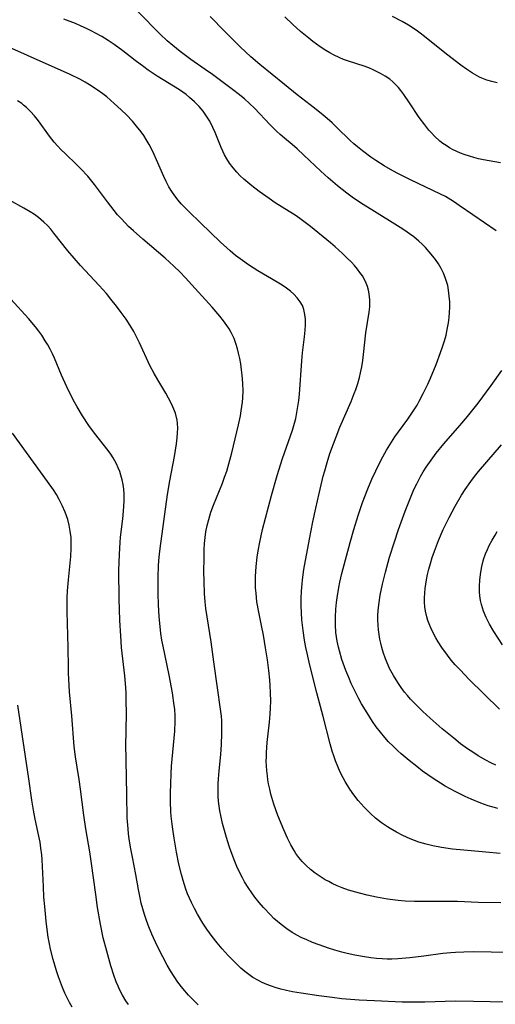
# Model space of a CAD drawing. Units: inches. Extents: x 2108497 to 2113948, y 186417 to 191866.
# Drawn here: x 2108955 to 2109018, y 188613 to 188743 of the extents above; entities that cross this region are included whole.
import ezdxf

# ---------------------------------------------------------------- set-up
doc = ezdxf.new("R2010")
doc.units = ezdxf.units.IN
doc.header["$MEASUREMENT"] = 0
doc.layers.add('c_21_T14S_R20E', color=100, linetype='Continuous')

msp = doc.modelspace()

# ---------------------------------------------------------------- linework, layer by layer
at = {"layer": 'c_21_T14S_R20E', "elevation": 1032}
msp.add_lwpolyline([(2109018.03, 188638.86), (2109017.38, 188639.05), (2109016.74, 188639.25), (2109015.76, 188639.59), (2109014.5, 188640.11), (2109013.71, 188640.47), (2109012.37, 188641.14), (2109011.07, 188641.84), (2109010.42, 188642.23), (2109009.45, 188642.84), (2109008.75, 188643.32), (2109008.07, 188643.83), (2109007.31, 188644.42), (2109006.3, 188645.23), (2109005.24, 188646.1), (2109004.76, 188646.53), (2109004.15, 188647.11), (2109003.56, 188647.71), (2109003.05, 188648.28), (2109002.48, 188648.97), (2109001.94, 188649.69), (2109001.45, 188650.4), (2109000.72, 188651.52), (2108999.99, 188652.73), (2108999.63, 188653.39), (2108999.21, 188654.18), (2108998.63, 188655.41), (2108998.29, 188656.19), (2108997.91, 188657.14), (2108997.39, 188658.59), (2108997.05, 188659.72), (2108996.93, 188660.21), (2108996.76, 188661.01), (2108996.66, 188661.59), (2108996.59, 188662.16), (2108996.52, 188663.16), (2108996.52, 188664.18), (2108996.59, 188665.27), (2108996.68, 188666.14), (2108996.77, 188666.77), (2108996.99, 188668.12), (2108997.13, 188668.8), (2108997.39, 188669.95), (2108998.47, 188674.06), (2108998.96, 188675.8), (2108999.53, 188677.62), (2109000.13, 188679.35), (2109000.83, 188681.16), (2109001.36, 188682.44), (2109001.86, 188683.57), (2109002.58, 188685.01), (2109003.27, 188686.27), (2109003.71, 188687.01), (2109004.38, 188688.03), (2109004.88, 188688.73), (2109006.11, 188690.38), (2109006.57, 188691.05), (2109007.33, 188692.26), (2109007.63, 188692.78), (2109008.16, 188693.77), (2109008.76, 188695.03), (2109009.12, 188695.83), (2109009.86, 188697.62), (2109010.45, 188699.2), (2109010.7, 188699.94), (2109010.96, 188700.77), (2109011.16, 188701.51), (2109011.33, 188702.26), (2109011.48, 188703.14), (2109011.57, 188703.83), (2109011.62, 188704.51), (2109011.65, 188705.2), (2109011.65, 188705.89), (2109011.6, 188706.68), (2109011.51, 188707.46), (2109011.39, 188708.07), (2109011.24, 188708.62), (2109011.06, 188709.15), (2109010.84, 188709.7), (2109010.53, 188710.32), (2109010.18, 188710.92), (2109009.77, 188711.51), (2109009.43, 188711.94), (2109008.95, 188712.52), (2109008.43, 188713.08), (2109008, 188713.52), (2109007.56, 188713.94), (2109006.89, 188714.5), (2109006.35, 188714.91), (2109005.73, 188715.35), (2109005.09, 188715.76), (2109001.33, 188718.07), (2109000, 188718.92), (2108998.76, 188719.77), (2108998.02, 188720.3), (2108996.82, 188721.25), (2108995.59, 188722.3), (2108994.58, 188723.21), (2108992.35, 188725.33), (2108991.47, 188726.15), (2108990.8, 188726.73), (2108989.77, 188727.58), (2108989.23, 188728.03), (2108988.72, 188728.5), (2108987.9, 188729.32), (2108985.82, 188731.52), (2108985.17, 188732.15), (2108984.49, 188732.75), (2108983.68, 188733.41), (2108983.07, 188733.88), (2108980.26, 188735.99), (2108979.31, 188736.67), (2108977.4, 188737.99), (2108976.68, 188738.5), (2108975.97, 188739.02), (2108975.01, 188739.81), (2108974.28, 188740.44), (2108973.34, 188741.33), (2108970.44, 188744.28)], dxfattribs=at)
at = {"layer": 'c_21_T14S_R20E'}
for points in [[(2109017.81, 188715.31, 1034), (2109014.72, 188717.4, 1034), (2109012.92, 188718.67, 1034), (2109012.29, 188719.11, 1034), (2109011.82, 188719.41, 1034), (2109011.08, 188719.83, 1034), (2109010.44, 188720.17, 1034), (2109006.45, 188722.04, 1034), (2109004.87, 188722.84, 1034), (2109004.11, 188723.26, 1034), (2109002.99, 188723.91, 1034), (2109001.86, 188724.62, 1034), (2109001.2, 188725.06, 1034), (2109000.1, 188725.87, 1034), (2108999.43, 188726.41, 1034), (2108998.96, 188726.82, 1034), (2108998.5, 188727.25, 1034), (2108996.72, 188728.99, 1034), (2108996.09, 188729.58, 1034), (2108995.44, 188730.16, 1034), (2108994.89, 188730.62, 1034), (2108993.78, 188731.52, 1034), (2108991.47, 188733.32, 1034), (2108989.78, 188734.66, 1034), (2108986.53, 188737.32, 1034), (2108985.35, 188738.32, 1034), (2108984.62, 188738.99, 1034), (2108983.91, 188739.67, 1034), (2108981.9, 188741.67, 1034), (2108979.95, 188743.68, 1034)], [(2109018.37, 188724.31, 1036), (2109016.14, 188724.71, 1036), (2109015.46, 188724.85, 1036), (2109014.85, 188725, 1036), (2109014.25, 188725.17, 1036), (2109013.56, 188725.4, 1036), (2109013.07, 188725.58, 1036), (2109012.58, 188725.79, 1036), (2109012.09, 188726.03, 1036), (2109011.62, 188726.29, 1036), (2109011.17, 188726.58, 1036), (2109010.76, 188726.87, 1036), (2109010.36, 188727.19, 1036), (2109009.66, 188727.83, 1036), (2109009.28, 188728.23, 1036), (2109008.91, 188728.64, 1036), (2109008.37, 188729.31, 1036), (2109007.63, 188730.32, 1036), (2109006.34, 188732.26, 1036), (2109005.58, 188733.35, 1036), (2109005.18, 188733.87, 1036), (2109004.86, 188734.26, 1036), (2109004.52, 188734.63, 1036), (2109004.12, 188735, 1036), (2109003.71, 188735.35, 1036), (2109003.1, 188735.77, 1036), (2109002.49, 188736.14, 1036), (2109001.54, 188736.61, 1036), (2109000.93, 188736.88, 1036), (2109000.31, 188737.11, 1036), (2108998.26, 188737.75, 1036), (2108997.59, 188737.98, 1036), (2108997.1, 188738.19, 1036), (2108996.28, 188738.57, 1036), (2108995.77, 188738.85, 1036), (2108995.27, 188739.15, 1036), (2108994.49, 188739.66, 1036), (2108993.55, 188740.34, 1036), (2108992.99, 188740.78, 1036), (2108991.92, 188741.67, 1036), (2108990.91, 188742.59, 1036), (2108989.83, 188743.63, 1036)], [(2109017.91, 188734.88, 1038), (2109017.23, 188735.05, 1038), (2109016.56, 188735.26, 1038), (2109015.91, 188735.51, 1038), (2109015.59, 188735.65, 1038), (2109014.65, 188736.17, 1038), (2109013.87, 188736.68, 1038), (2109013.11, 188737.23, 1038), (2109011.24, 188738.67, 1038), (2109008.31, 188741.01, 1038), (2109007.76, 188741.44, 1038), (2109007.2, 188741.85, 1038), (2109006.19, 188742.52, 1038), (2109005.35, 188743.01, 1038), (2109004.07, 188743.68, 1038)], [(2109018.33, 188632.91, 1030), (2109016.44, 188633.11, 1030), (2109013.52, 188633.36, 1030), (2109012, 188633.51, 1030), (2109010.58, 188633.7, 1030), (2109009.41, 188633.93, 1030), (2109008.55, 188634.14, 1030), (2109007.56, 188634.44, 1030), (2109006.99, 188634.64, 1030), (2109006.43, 188634.86, 1030), (2109005.46, 188635.3, 1030), (2109004.6, 188635.74, 1030), (2109003.76, 188636.23, 1030), (2109003.43, 188636.44, 1030), (2109002.64, 188636.99, 1030), (2109002.24, 188637.3, 1030), (2109001.84, 188637.61, 1030), (2109001.17, 188638.2, 1030), (2109000.31, 188639.04, 1030), (2108999.53, 188639.94, 1030), (2108998.97, 188640.67, 1030), (2108998.45, 188641.42, 1030), (2108997.81, 188642.46, 1030), (2108997.54, 188642.94, 1030), (2108997.17, 188643.68, 1030), (2108996.83, 188644.43, 1030), (2108996.54, 188645.18, 1030), (2108996.32, 188645.83, 1030), (2108996.11, 188646.48, 1030), (2108995.85, 188647.42, 1030), (2108994.92, 188651.07, 1030), (2108994.08, 188654.16, 1030), (2108993.15, 188657.86, 1030), (2108992.77, 188659.44, 1030), (2108992.62, 188660.19, 1030), (2108992.44, 188661.16, 1030), (2108992.25, 188662.41, 1030), (2108992.1, 188663.83, 1030), (2108992.04, 188664.76, 1030), (2108992, 188665.69, 1030), (2108992.01, 188666.68, 1030), (2108992.04, 188667.65, 1030), (2108992.11, 188668.62, 1030), (2108992.17, 188669.13, 1030), (2108992.37, 188670.51, 1030), (2108993.11, 188674.51, 1030), (2108993.56, 188676.82, 1030), (2108993.94, 188678.6, 1030), (2108994.37, 188680.54, 1030), (2108994.91, 188682.83, 1030), (2108995.11, 188683.57, 1030), (2108995.43, 188684.67, 1030), (2108995.8, 188685.84, 1030), (2108996.26, 188687.12, 1030), (2108996.61, 188688.03, 1030), (2108997.13, 188689.32, 1030), (2108998.61, 188692.73, 1030), (2108999.03, 188693.78, 1030), (2108999.22, 188694.3, 1030), (2108999.49, 188695.1, 1030), (2108999.72, 188695.9, 1030), (2108999.86, 188696.5, 1030), (2109000.02, 188697.31, 1030), (2109000.14, 188698.13, 1030), (2109000.25, 188698.95, 1030), (2109000.57, 188701.8, 1030), (2109001, 188704.53, 1030), (2109001.07, 188705.23, 1030), (2109001.09, 188705.71, 1030), (2109001.08, 188706.19, 1030), (2109001.01, 188706.96, 1030), (2109000.92, 188707.45, 1030), (2109000.79, 188707.92, 1030), (2109000.51, 188708.62, 1030), (2109000.09, 188709.35, 1030), (2108999.78, 188709.8, 1030), (2108999.44, 188710.24, 1030), (2108999.05, 188710.7, 1030), (2108998.65, 188711.15, 1030), (2108998.06, 188711.75, 1030), (2108997.46, 188712.32, 1030), (2108996.51, 188713.17, 1030), (2108995.87, 188713.7, 1030), (2108993.21, 188715.87, 1030), (2108991.84, 188716.93, 1030), (2108991.2, 188717.38, 1030), (2108990.42, 188717.88, 1030), (2108988.54, 188719.03, 1030), (2108987.74, 188719.57, 1030), (2108986.45, 188720.5, 1030), (2108985.46, 188721.26, 1030), (2108984.93, 188721.7, 1030), (2108984.42, 188722.14, 1030), (2108983.93, 188722.59, 1030), (2108983.47, 188723.06, 1030), (2108982.98, 188723.63, 1030), (2108982.5, 188724.27, 1030), (2108982.16, 188724.82, 1030), (2108981.84, 188725.38, 1030), (2108981.4, 188726.31, 1030), (2108980.6, 188728.32, 1030), (2108980.32, 188728.97, 1030), (2108979.89, 188729.81, 1030), (2108979.49, 188730.48, 1030), (2108979.04, 188731.12, 1030), (2108978.52, 188731.76, 1030), (2108977.9, 188732.38, 1030), (2108977.23, 188732.96, 1030), (2108976.77, 188733.33, 1030), (2108975.88, 188733.94, 1030), (2108972.94, 188735.78, 1030), (2108971.77, 188736.57, 1030), (2108971.16, 188737, 1030), (2108970.04, 188737.82, 1030), (2108968.38, 188739.11, 1030), (2108967.25, 188739.95, 1030), (2108966.45, 188740.49, 1030), (2108965.62, 188741.01, 1030), (2108964.8, 188741.47, 1030), (2108964.31, 188741.72, 1030), (2108963.6, 188742.07, 1030), (2108962.87, 188742.4, 1030), (2108962.14, 188742.72, 1030), (2108960.6, 188743.33, 1030)], [(2109018.41, 188626.38, 1028), (2109015.42, 188626.42, 1028), (2109012.69, 188626.56, 1028), (2109012.09, 188626.57, 1028), (2109011.37, 188626.58, 1028), (2109008.71, 188626.55, 1028), (2109007, 188626.57, 1028), (2109005.77, 188626.63, 1028), (2109004.81, 188626.7, 1028), (2109003.4, 188626.88, 1028), (2109001.95, 188627.15, 1028), (2109000.72, 188627.43, 1028), (2108999.72, 188627.68, 1028), (2108998.27, 188628.09, 1028), (2108997.44, 188628.38, 1028), (2108996.76, 188628.66, 1028), (2108996.1, 188628.97, 1028), (2108995.64, 188629.2, 1028), (2108995.18, 188629.46, 1028), (2108994.25, 188630.04, 1028), (2108993.86, 188630.32, 1028), (2108993.22, 188630.82, 1028), (2108992.63, 188631.36, 1028), (2108992.14, 188631.87, 1028), (2108991.69, 188632.4, 1028), (2108991.3, 188632.94, 1028), (2108991.06, 188633.3, 1028), (2108990.61, 188634.09, 1028), (2108990.19, 188634.93, 1028), (2108989.69, 188636.07, 1028), (2108988.93, 188637.95, 1028), (2108988.39, 188639.47, 1028), (2108988, 188640.77, 1028), (2108987.84, 188641.42, 1028), (2108987.68, 188642.16, 1028), (2108987.59, 188642.67, 1028), (2108987.52, 188643.19, 1028), (2108987.44, 188643.92, 1028), (2108987.4, 188644.52, 1028), (2108987.38, 188645.13, 1028), (2108987.39, 188645.71, 1028), (2108987.41, 188646.3, 1028), (2108987.51, 188647.6, 1028), (2108987.82, 188650.28, 1028), (2108987.91, 188651.34, 1028), (2108987.95, 188652.2, 1028), (2108987.97, 188653.06, 1028), (2108987.95, 188654.16, 1028), (2108987.89, 188655.16, 1028), (2108987.84, 188655.89, 1028), (2108987.71, 188657.15, 1028), (2108987.52, 188658.55, 1028), (2108987.28, 188660.15, 1028), (2108986.99, 188661.83, 1028), (2108986.74, 188663.11, 1028), (2108986.38, 188664.86, 1028), (2108986.14, 188666.22, 1028), (2108986.02, 188667.36, 1028), (2108985.97, 188668.08, 1028), (2108985.95, 188668.81, 1028), (2108985.96, 188669.56, 1028), (2108985.99, 188670.24, 1028), (2108986.04, 188670.91, 1028), (2108986.17, 188672.15, 1028), (2108986.29, 188672.96, 1028), (2108986.51, 188674.12, 1028), (2108986.89, 188675.81, 1028), (2108988.08, 188680.29, 1028), (2108988.84, 188682.94, 1028), (2108989.54, 188685.18, 1028), (2108990.84, 188688.94, 1028), (2108991.11, 188689.84, 1028), (2108991.27, 188690.47, 1028), (2108991.44, 188691.25, 1028), (2108991.57, 188692.05, 1028), (2108991.68, 188692.84, 1028), (2108991.77, 188693.69, 1028), (2108992.08, 188698.1, 1028), (2108992.19, 188699.18, 1028), (2108992.44, 188701.26, 1028), (2108992.53, 188702.15, 1028), (2108992.57, 188702.85, 1028), (2108992.57, 188703.6, 1028), (2108992.5, 188704.25, 1028), (2108992.36, 188704.88, 1028), (2108992.15, 188705.42, 1028), (2108991.86, 188705.93, 1028), (2108991.48, 188706.44, 1028), (2108991.03, 188706.92, 1028), (2108990.59, 188707.31, 1028), (2108990.05, 188707.73, 1028), (2108989.47, 188708.12, 1028), (2108988.84, 188708.52, 1028), (2108986.28, 188710.02, 1028), (2108985.04, 188710.8, 1028), (2108984.22, 188711.36, 1028), (2108983.31, 188712.05, 1028), (2108982.59, 188712.65, 1028), (2108982.14, 188713.04, 1028), (2108981.31, 188713.8, 1028), (2108978.67, 188716.38, 1028), (2108977.13, 188717.85, 1028), (2108976.59, 188718.38, 1028), (2108976.13, 188718.87, 1028), (2108975.7, 188719.37, 1028), (2108975.27, 188719.92, 1028), (2108974.87, 188720.5, 1028), (2108974.5, 188721.12, 1028), (2108974.14, 188721.81, 1028), (2108973.81, 188722.51, 1028), (2108972.87, 188724.69, 1028), (2108972.54, 188725.42, 1028), (2108972.24, 188726.05, 1028), (2108971.88, 188726.72, 1028), (2108971.5, 188727.38, 1028), (2108971.17, 188727.9, 1028), (2108970.82, 188728.4, 1028), (2108970.22, 188729.17, 1028), (2108969.66, 188729.81, 1028), (2108968.87, 188730.64, 1028), (2108968.17, 188731.33, 1028), (2108967.26, 188732.17, 1028), (2108966.26, 188733.03, 1028), (2108965.74, 188733.44, 1028), (2108965.02, 188733.97, 1028), (2108964, 188734.64, 1028), (2108963.41, 188734.98, 1028), (2108962.71, 188735.36, 1028), (2108961.43, 188735.98, 1028), (2108955.78, 188738.52, 1028), (2108953.7, 188739.42, 1028)], [(2109019.07, 188619.84, 1026), (2109017.13, 188619.88, 1026), (2109014.84, 188619.9, 1026), (2109013.5, 188619.89, 1026), (2109012.42, 188619.84, 1026), (2109011.8, 188619.79, 1026), (2109010.73, 188619.68, 1026), (2109008.21, 188619.34, 1026), (2109006.38, 188619.12, 1026), (2109004.77, 188618.99, 1026), (2109003.98, 188618.96, 1026), (2109003.39, 188618.96, 1026), (2109002.73, 188618.98, 1026), (2109001.96, 188619.03, 1026), (2109001.2, 188619.11, 1026), (2109000.39, 188619.23, 1026), (2108999.08, 188619.47, 1026), (2108998.07, 188619.7, 1026), (2108997.38, 188619.88, 1026), (2108996.45, 188620.15, 1026), (2108995.61, 188620.41, 1026), (2108994.37, 188620.83, 1026), (2108993.5, 188621.16, 1026), (2108992.74, 188621.48, 1026), (2108991.99, 188621.83, 1026), (2108991.5, 188622.08, 1026), (2108990.79, 188622.49, 1026), (2108990.12, 188622.94, 1026), (2108989.36, 188623.51, 1026), (2108988.4, 188624.34, 1026), (2108987.92, 188624.81, 1026), (2108987.02, 188625.78, 1026), (2108986.44, 188626.46, 1026), (2108985.88, 188627.16, 1026), (2108985.48, 188627.7, 1026), (2108984.98, 188628.44, 1026), (2108984.51, 188629.19, 1026), (2108984.23, 188629.69, 1026), (2108983.97, 188630.2, 1026), (2108983.5, 188631.2, 1026), (2108983.21, 188631.88, 1026), (2108982.74, 188633.13, 1026), (2108982.49, 188633.88, 1026), (2108982.12, 188635.04, 1026), (2108981.6, 188636.9, 1026), (2108981.35, 188637.96, 1026), (2108981.23, 188638.57, 1026), (2108981.14, 188639.19, 1026), (2108981.06, 188639.86, 1026), (2108981.02, 188640.53, 1026), (2108981, 188641.46, 1026), (2108981.02, 188642.14, 1026), (2108981.06, 188642.82, 1026), (2108981.14, 188643.86, 1026), (2108981.36, 188646.04, 1026), (2108981.46, 188647.35, 1026), (2108981.52, 188648.79, 1026), (2108981.51, 188649.64, 1026), (2108981.48, 188650.49, 1026), (2108981.44, 188651.11, 1026), (2108981.33, 188652.03, 1026), (2108980.91, 188654.86, 1026), (2108980.46, 188658.26, 1026), (2108980.08, 188660.91, 1026), (2108979.4, 188665.34, 1026), (2108979.3, 188666.2, 1026), (2108979.21, 188667.31, 1026), (2108979.14, 188668.9, 1026), (2108979.12, 188670.29, 1026), (2108979.14, 188671.97, 1026), (2108979.18, 188673.15, 1026), (2108979.22, 188673.95, 1026), (2108979.29, 188674.74, 1026), (2108979.39, 188675.47, 1026), (2108979.55, 188676.3, 1026), (2108979.76, 188677.12, 1026), (2108980.06, 188678.09, 1026), (2108980.39, 188678.99, 1026), (2108981.57, 188681.91, 1026), (2108981.87, 188682.7, 1026), (2108982.15, 188683.5, 1026), (2108982.44, 188684.46, 1026), (2108982.83, 188685.95, 1026), (2108983.7, 188689.64, 1026), (2108983.95, 188690.84, 1026), (2108984.07, 188691.49, 1026), (2108984.23, 188692.65, 1026), (2108984.27, 188693.22, 1026), (2108984.3, 188694.13, 1026), (2108984.28, 188695.11, 1026), (2108984.2, 188696.19, 1026), (2108984.12, 188696.91, 1026), (2108984, 188697.71, 1026), (2108983.87, 188698.42, 1026), (2108983.72, 188699.12, 1026), (2108983.57, 188699.69, 1026), (2108983.4, 188700.26, 1026), (2108983.12, 188701.04, 1026), (2108982.74, 188701.86, 1026), (2108982.46, 188702.35, 1026), (2108982.18, 188702.78, 1026), (2108981.73, 188703.4, 1026), (2108981.25, 188704, 1026), (2108980.22, 188705.21, 1026), (2108977.54, 188708.18, 1026), (2108976.69, 188709.1, 1026), (2108975.94, 188709.87, 1026), (2108975.15, 188710.65, 1026), (2108973.98, 188711.71, 1026), (2108971.04, 188714.21, 1026), (2108969.82, 188715.29, 1026), (2108969.16, 188715.9, 1026), (2108968.2, 188716.88, 1026), (2108967.71, 188717.43, 1026), (2108967.23, 188718.01, 1026), (2108966.38, 188719.12, 1026), (2108964.65, 188721.45, 1026), (2108963.75, 188722.54, 1026), (2108962.86, 188723.51, 1026), (2108962.31, 188724.05, 1026), (2108960.75, 188725.53, 1026), (2108960.24, 188726.03, 1026), (2108959.76, 188726.54, 1026), (2108959.32, 188727.04, 1026), (2108958.7, 188727.83, 1026), (2108957.23, 188729.84, 1026), (2108956.71, 188730.5, 1026), (2108956.19, 188731.1, 1026), (2108955.63, 188731.64, 1026), (2108955.27, 188731.95, 1026), (2108955.03, 188732.13, 1026), (2108954.46, 188732.5, 1026)], [(2109021.42, 188613.21, 1024), (2109014.78, 188613.36, 1024), (2109012.41, 188613.37, 1024), (2109008.38, 188613.26, 1024), (2109006.91, 188613.25, 1024), (2109005.35, 188613.27, 1024), (2109001.68, 188613.41, 1024), (2108999.69, 188613.52, 1024), (2108997.38, 188613.71, 1024), (2108996.11, 188613.86, 1024), (2108994.35, 188614.08, 1024), (2108992, 188614.43, 1024), (2108990.84, 188614.64, 1024), (2108990.07, 188614.8, 1024), (2108989.3, 188614.99, 1024), (2108988.55, 188615.2, 1024), (2108988.09, 188615.35, 1024), (2108987.46, 188615.59, 1024), (2108986.84, 188615.85, 1024), (2108986.25, 188616.15, 1024), (2108985.62, 188616.52, 1024), (2108985.06, 188616.9, 1024), (2108984.52, 188617.32, 1024), (2108984.03, 188617.74, 1024), (2108983.55, 188618.18, 1024), (2108982.98, 188618.75, 1024), (2108982.34, 188619.42, 1024), (2108981.56, 188620.3, 1024), (2108980.9, 188621.09, 1024), (2108980.22, 188621.94, 1024), (2108979.5, 188622.93, 1024), (2108978.99, 188623.7, 1024), (2108978.29, 188624.88, 1024), (2108977.88, 188625.64, 1024), (2108977.49, 188626.42, 1024), (2108976.97, 188627.6, 1024), (2108976.74, 188628.21, 1024), (2108976.37, 188629.35, 1024), (2108976.14, 188630.16, 1024), (2108975.83, 188631.5, 1024), (2108975.51, 188633.11, 1024), (2108975.18, 188634.96, 1024), (2108975, 188636.15, 1024), (2108974.91, 188636.81, 1024), (2108974.8, 188637.85, 1024), (2108974.75, 188638.5, 1024), (2108974.7, 188639.75, 1024), (2108974.69, 188640.94, 1024), (2108974.73, 188642.15, 1024), (2108974.79, 188643.47, 1024), (2108974.86, 188644.48, 1024), (2108975.21, 188648.16, 1024), (2108975.28, 188649.12, 1024), (2108975.33, 188650.41, 1024), (2108975.32, 188651.14, 1024), (2108975.26, 188652, 1024), (2108975.2, 188652.5, 1024), (2108974.96, 188654.17, 1024), (2108974.53, 188656.51, 1024), (2108973.72, 188660.35, 1024), (2108973.57, 188661.16, 1024), (2108973.44, 188662.05, 1024), (2108973.33, 188662.94, 1024), (2108973.21, 188664.25, 1024), (2108973.12, 188665.86, 1024), (2108973.08, 188667.27, 1024), (2108973.07, 188669.52, 1024), (2108973.11, 188670.95, 1024), (2108973.15, 188671.67, 1024), (2108973.23, 188672.54, 1024), (2108973.32, 188673.28, 1024), (2108974.33, 188680.42, 1024), (2108974.63, 188682.24, 1024), (2108975.22, 188685.45, 1024), (2108975.49, 188687.13, 1024), (2108975.59, 188687.92, 1024), (2108975.64, 188688.56, 1024), (2108975.67, 188689.2, 1024), (2108975.64, 188689.83, 1024), (2108975.59, 188690.24, 1024), (2108975.35, 188691.19, 1024), (2108975.02, 188692.03, 1024), (2108974.75, 188692.6, 1024), (2108974.45, 188693.16, 1024), (2108974.08, 188693.82, 1024), (2108973.01, 188695.58, 1024), (2108972.53, 188696.41, 1024), (2108971.97, 188697.49, 1024), (2108970.61, 188700.49, 1024), (2108970.22, 188701.29, 1024), (2108969.86, 188701.97, 1024), (2108969.36, 188702.8, 1024), (2108968.82, 188703.61, 1024), (2108968.17, 188704.52, 1024), (2108967.58, 188705.32, 1024), (2108966.83, 188706.27, 1024), (2108966.24, 188707, 1024), (2108965.28, 188708.09, 1024), (2108962.81, 188710.72, 1024), (2108961.95, 188711.67, 1024), (2108961.11, 188712.68, 1024), (2108959.28, 188714.99, 1024), (2108958.85, 188715.51, 1024), (2108958.41, 188716, 1024), (2108957.94, 188716.47, 1024), (2108957.23, 188717.06, 1024), (2108956.69, 188717.45, 1024), (2108956.13, 188717.82, 1024), (2108955.32, 188718.3, 1024), (2108953.41, 188719.38, 1024)], [(2108978.38, 188612.92, 1022), (2108977.75, 188613.51, 1022), (2108977.1, 188614.18, 1022), (2108976.34, 188615.06, 1022), (2108975.69, 188615.92, 1022), (2108975.19, 188616.64, 1022), (2108974.71, 188617.39, 1022), (2108974.26, 188618.15, 1022), (2108973.67, 188619.23, 1022), (2108972.94, 188620.71, 1022), (2108972.23, 188622.27, 1022), (2108971.74, 188623.45, 1022), (2108971.48, 188624.17, 1022), (2108971.25, 188624.85, 1022), (2108971.03, 188625.59, 1022), (2108970.84, 188626.33, 1022), (2108970.67, 188627.07, 1022), (2108970.47, 188628.14, 1022), (2108970.13, 188630.16, 1022), (2108969.68, 188632.43, 1022), (2108969.43, 188633.74, 1022), (2108969.25, 188634.88, 1022), (2108969.16, 188635.53, 1022), (2108969.09, 188636.18, 1022), (2108968.99, 188637.66, 1022), (2108968.91, 188640.71, 1022), (2108968.81, 188647.48, 1022), (2108968.82, 188648.85, 1022), (2108968.87, 188651.87, 1022), (2108968.86, 188652.73, 1022), (2108968.83, 188654.15, 1022), (2108968.79, 188654.88, 1022), (2108968.66, 188656.43, 1022), (2108968.24, 188660.18, 1022), (2108968.12, 188661.71, 1022), (2108968, 188663.74, 1022), (2108967.91, 188666.63, 1022), (2108967.89, 188670.36, 1022), (2108967.94, 188672.54, 1022), (2108968.03, 188674.05, 1022), (2108968.1, 188674.79, 1022), (2108968.4, 188677.2, 1022), (2108968.5, 188678.2, 1022), (2108968.55, 188678.87, 1022), (2108968.58, 188679.54, 1022), (2108968.57, 188680.47, 1022), (2108968.52, 188681.12, 1022), (2108968.43, 188681.75, 1022), (2108968.31, 188682.37, 1022), (2108968.14, 188682.97, 1022), (2108967.98, 188683.47, 1022), (2108967.78, 188683.96, 1022), (2108967.54, 188684.49, 1022), (2108967.1, 188685.27, 1022), (2108966.79, 188685.75, 1022), (2108966.45, 188686.22, 1022), (2108964.66, 188688.53, 1022), (2108963.91, 188689.56, 1022), (2108963.07, 188690.83, 1022), (2108962.36, 188692, 1022), (2108962.01, 188692.62, 1022), (2108961.64, 188693.32, 1022), (2108960.99, 188694.67, 1022), (2108960.3, 188696.23, 1022), (2108959.34, 188698.48, 1022), (2108959.07, 188699.05, 1022), (2108958.77, 188699.66, 1022), (2108958.47, 188700.21, 1022), (2108958.14, 188700.75, 1022), (2108957.66, 188701.48, 1022), (2108957.28, 188702.03, 1022), (2108956.84, 188702.6, 1022), (2108955.9, 188703.71, 1022), (2108953.56, 188706.28, 1022)], [(2109017.76, 188644.62, 1034), (2109017.08, 188644.94, 1034), (2109016.41, 188645.29, 1034), (2109015.43, 188645.86, 1034), (2109014.72, 188646.31, 1034), (2109014.02, 188646.78, 1034), (2109013.09, 188647.45, 1034), (2109012.18, 188648.16, 1034), (2109010.67, 188649.42, 1034), (2109009.05, 188650.83, 1034), (2109008.11, 188651.69, 1034), (2109006.98, 188652.8, 1034), (2109006.48, 188653.34, 1034), (2109006.05, 188653.83, 1034), (2109005.69, 188654.27, 1034), (2109005.22, 188654.9, 1034), (2109004.77, 188655.55, 1034), (2109004.2, 188656.49, 1034), (2109003.7, 188657.42, 1034), (2109003.5, 188657.85, 1034), (2109003.15, 188658.69, 1034), (2109002.85, 188659.55, 1034), (2109002.66, 188660.18, 1034), (2109002.52, 188660.73, 1034), (2109002.41, 188661.27, 1034), (2109002.3, 188661.89, 1034), (2109002.22, 188662.52, 1034), (2109002.17, 188663.15, 1034), (2109002.15, 188663.82, 1034), (2109002.16, 188664.5, 1034), (2109002.23, 188665.45, 1034), (2109002.3, 188666.12, 1034), (2109002.46, 188667.09, 1034), (2109002.75, 188668.55, 1034), (2109003.14, 188670.13, 1034), (2109003.7, 188672.15, 1034), (2109004.34, 188674.16, 1034), (2109004.89, 188675.78, 1034), (2109005.76, 188678.2, 1034), (2109006.45, 188680, 1034), (2109006.92, 188681.08, 1034), (2109007.28, 188681.84, 1034), (2109007.8, 188682.82, 1034), (2109008.16, 188683.43, 1034), (2109008.54, 188684.04, 1034), (2109008.96, 188684.65, 1034), (2109009.87, 188685.87, 1034), (2109010.89, 188687.12, 1034), (2109013.01, 188689.56, 1034), (2109014.01, 188690.74, 1034), (2109015.4, 188692.51, 1034), (2109017.13, 188694.83, 1034), (2109018.54, 188696.82, 1034)], [(2108969.16, 188612.93, 1020), (2108968.79, 188613.45, 1020), (2108968.34, 188614.18, 1020), (2108967.95, 188614.94, 1020), (2108967.76, 188615.35, 1020), (2108967.53, 188615.94, 1020), (2108967.21, 188616.83, 1020), (2108966.82, 188618.07, 1020), (2108966.26, 188620.02, 1020), (2108965.81, 188621.75, 1020), (2108965.44, 188623.56, 1020), (2108965.06, 188625.76, 1020), (2108964.81, 188627.51, 1020), (2108964.27, 188631.6, 1020), (2108964.03, 188633.13, 1020), (2108963.51, 188636.19, 1020), (2108963.26, 188637.98, 1020), (2108962.81, 188641.43, 1020), (2108962.61, 188642.73, 1020), (2108962.34, 188644.35, 1020), (2108962.13, 188645.71, 1020), (2108961.98, 188647.07, 1020), (2108961.67, 188651.14, 1020), (2108961.36, 188654.33, 1020), (2108961.25, 188655.97, 1020), (2108961.21, 188656.79, 1020), (2108961.2, 188657.53, 1020), (2108961.18, 188660.18, 1020), (2108961.05, 188664.95, 1020), (2108961.05, 188666.73, 1020), (2108961.09, 188667.66, 1020), (2108961.2, 188669.15, 1020), (2108961.53, 188672.21, 1020), (2108961.58, 188673.26, 1020), (2108961.58, 188673.99, 1020), (2108961.55, 188674.71, 1020), (2108961.45, 188675.58, 1020), (2108961.31, 188676.36, 1020), (2108961.1, 188677.12, 1020), (2108960.77, 188678.07, 1020), (2108960.39, 188678.95, 1020), (2108959.97, 188679.77, 1020), (2108959.61, 188680.42, 1020), (2108959.21, 188681.05, 1020), (2108958.45, 188682.15, 1020), (2108953.79, 188688.53, 1020)], [(2109018.24, 188652.03, 1036), (2109014.2, 188656, 1036), (2109013.06, 188657.16, 1036), (2109012.39, 188657.9, 1036), (2109011.86, 188658.52, 1036), (2109011.35, 188659.16, 1036), (2109010.6, 188660.19, 1036), (2109010.13, 188660.92, 1036), (2109009.8, 188661.46, 1036), (2109009.5, 188662.01, 1036), (2109009.14, 188662.77, 1036), (2109008.93, 188663.29, 1036), (2109008.76, 188663.77, 1036), (2109008.62, 188664.25, 1036), (2109008.46, 188664.97, 1036), (2109008.37, 188665.57, 1036), (2109008.32, 188666.17, 1036), (2109008.31, 188666.77, 1036), (2109008.34, 188667.37, 1036), (2109008.39, 188668, 1036), (2109008.47, 188668.56, 1036), (2109008.56, 188669.12, 1036), (2109008.71, 188669.83, 1036), (2109008.89, 188670.56, 1036), (2109009.09, 188671.29, 1036), (2109009.35, 188672.1, 1036), (2109009.63, 188672.92, 1036), (2109010.17, 188674.34, 1036), (2109010.79, 188675.77, 1036), (2109011.57, 188677.38, 1036), (2109012.38, 188678.88, 1036), (2109013.23, 188680.32, 1036), (2109013.7, 188681.06, 1036), (2109014.44, 188682.12, 1036), (2109014.95, 188682.8, 1036), (2109015.48, 188683.46, 1036), (2109016.57, 188684.76, 1036), (2109018.52, 188687.01, 1036)], [(2109018.65, 188660.53, 1038), (2109017.48, 188662.3, 1038), (2109016.92, 188663.25, 1038), (2109016.68, 188663.69, 1038), (2109016.46, 188664.15, 1038), (2109016.11, 188664.99, 1038), (2109015.84, 188665.85, 1038), (2109015.72, 188666.41, 1038), (2109015.64, 188667, 1038), (2109015.6, 188667.6, 1038), (2109015.59, 188668.27, 1038), (2109015.63, 188669.14, 1038), (2109015.75, 188670.13, 1038), (2109015.88, 188670.9, 1038), (2109016.07, 188671.65, 1038), (2109016.17, 188671.97, 1038), (2109016.39, 188672.57, 1038), (2109016.63, 188673.15, 1038), (2109016.88, 188673.66, 1038), (2109017.25, 188674.37, 1038), (2109017.65, 188675.06, 1038), (2109017.95, 188675.54, 1038)], [(2108961.7, 188612.61, 1018), (2108961.35, 188613.21, 1018), (2108961.02, 188613.83, 1018), (2108960.72, 188614.46, 1018), (2108960.42, 188615.18, 1018), (2108960.14, 188615.89, 1018), (2108959.88, 188616.62, 1018), (2108959.63, 188617.39, 1018), (2108959.19, 188618.9, 1018), (2108958.84, 188620.28, 1018), (2108958.7, 188620.98, 1018), (2108958.54, 188621.84, 1018), (2108958.35, 188623.21, 1018), (2108958.25, 188623.99, 1018), (2108958.06, 188625.9, 1018), (2108957.96, 188627.14, 1018), (2108957.88, 188628.54, 1018), (2108957.72, 188632.08, 1018), (2108957.67, 188632.75, 1018), (2108957.57, 188633.61, 1018), (2108957.45, 188634.41, 1018), (2108957.3, 188635.2, 1018), (2108956.81, 188637.47, 1018), (2108956.57, 188638.64, 1018), (2108956.35, 188639.98, 1018), (2108955.96, 188642.8, 1018), (2108954.51, 188652.55, 1018)]]:
    msp.add_polyline3d(points, dxfattribs=at)

doc.saveas('drawing.dxf')
